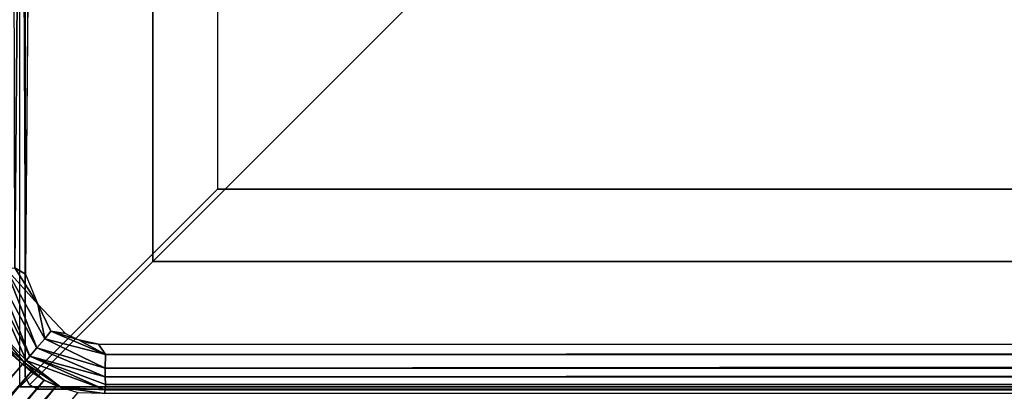
# Model space of a CAD drawing. Units: inches. Extents: x -14.3 to 14.7, y -27 to 27.
# Drawn here: x -13 to -11, y -26 to -25.3 of the extents above; entities that cross this region are included whole.
import ezdxf

# ---------------------------------------------------------------- set-up
doc = ezdxf.new("R2010")
doc.units = ezdxf.units.IN
doc.header["$MEASUREMENT"] = 0
doc.layers.add('SEAT-ARM', color=5, linetype='Continuous')
doc.layers.add('SEAT-BASE', color=5, linetype='Continuous')

msp = doc.modelspace()

# ---------------------------------------------------------------- linework, layer by layer
at = {"layer": 'SEAT-ARM'}
for points in [[(-12.9561, -25.7816, 8.6702), (-12.9637, -24.2051, 8.671), (-12.9435, -24.1614, 8.6699)], [(-12.9772, -25.7691, 8.6738), (-12.9801, -24.2052, 8.6741), (-12.9637, -24.2051, 8.671)], [(-12.9772, -25.7691, 8.6738), (-12.9637, -24.2051, 8.671), (-12.9561, -25.7816, 8.6702)], [(-13.1577, -24.4922, 26.825), (-13.1577, -26.5184, 26.825), (13.2435, -26.5184, 26.825), (13.2435, -24.4922, 26.825)], [(-13.0367, -25.7683, 8.7197), (-12.9551, -25.9501, 8.7232), (-13.0268, -25.8734, 8.7627)], [(-13.0184, -25.7689, 8.6968), (-12.948, -25.9418, 8.7064), (-13.0367, -25.7683, 8.7197)], [(-13.0367, -25.7683, 8.7197), (-12.948, -25.9418, 8.7064), (-12.9551, -25.9501, 8.7232)], [(-13.0184, -25.7689, 8.6968), (-12.9343, -25.9258, 8.6872), (-12.948, -25.9418, 8.7064)], [(-12.9956, -25.7696, 8.6808), (-12.9343, -25.9258, 8.6872), (-13.0184, -25.7689, 8.6968)], [(-12.9956, -25.7696, 8.6808), (-12.9772, -25.7691, 8.6738), (-12.9322, -25.8399, 8.6699)], [(-12.9322, -25.8399, 8.6699), (-12.9186, -25.9079, 8.6753), (-12.9956, -25.7696, 8.6808)], [(-12.9956, -25.7696, 8.6808), (-12.9186, -25.9079, 8.6753), (-12.9343, -25.9258, 8.6872)], [(-12.9322, -25.8399, 8.6699), (-12.9772, -25.7691, 8.6738), (-12.9561, -25.7816, 8.6702)], [(-12.8782, -25.8975, 8.67), (-12.9064, -25.8932, 8.6709), (-12.9322, -25.8399, 8.6699)], [(-12.9322, -25.8399, 8.6699), (-12.9064, -25.8932, 8.6709), (-12.9186, -25.9079, 8.6753)], [(-13.0268, -25.8734, 8.7627), (-12.9587, -25.9543, 8.7356), (-13.006, -25.9111, 8.7622)], [(-13.0268, -25.8734, 8.7627), (-12.9551, -25.9501, 8.7232), (-12.9587, -25.9543, 8.7356)], [(-12.9064, -25.8932, 8.6709), (-12.7997, -25.9388, 8.6718), (-12.9186, -25.9079, 8.6753)], [(-12.9064, -25.8932, 8.6709), (-12.8523, -25.9101, 8.67), (-12.7997, -25.9388, 8.6718)], [(-12.9064, -25.8932, 8.6709), (-12.8782, -25.8975, 8.67), (-12.8523, -25.9101, 8.67)], [(-13.006, -25.9111, 8.7622), (-12.9587, -25.9543, 8.7356), (-12.962, -25.9576, 8.7518)], [(-13.006, -25.9111, 8.7622), (-12.962, -25.9576, 8.7518), (-12.9819, -25.9401, 8.762)], [(-12.9186, -25.9079, 8.6753), (-12.8004, -25.965, 8.681), (-12.9343, -25.9258, 8.6872)], [(-12.9186, -25.9079, 8.6753), (-12.7997, -25.9388, 8.6718), (-12.8004, -25.965, 8.681)], [(-12.7997, -25.9388, 8.6718), (-12.8523, -25.9101, 8.67), (-12.8135, -25.9183, 8.67)], [(-12.8523, -25.9101, 8.67), (-12.8331, -25.9154, 8.67), (-12.8135, -25.9183, 8.67)], [(-12.9343, -25.9258, 8.6872), (-12.8002, -25.9823, 8.6926), (-12.948, -25.9418, 8.7064)], [(-12.9343, -25.9258, 8.6872), (-12.8004, -25.965, 8.681), (-12.8002, -25.9823, 8.6926)], [(-12.8135, -25.9183, 8.67), (12.8993, -25.9183, 8.67), (-12.7997, -25.9388, 8.6718)], [(-12.7997, -25.9388, 8.6718), (12.8993, -25.9183, 8.67), (12.8843, -25.9401, 8.672)], [(-13.8704, -26.9629, 26.717), (-12.9819, -25.9401, 8.762), (-12.962, -25.9576, 8.7518)], [(-12.9587, -25.9543, 8.7356), (-12.9196, -25.9884, 8.7621), (-12.962, -25.9576, 8.7518)], [(-12.9551, -25.9501, 8.7232), (-12.8867, -26.0032, 8.7625), (-12.9587, -25.9543, 8.7356)], [(-12.9587, -25.9543, 8.7356), (-12.8867, -26.0032, 8.7625), (-12.9196, -25.9884, 8.7621)], [(-12.948, -25.9418, 8.7064), (-12.8002, -26.0079, 8.7245), (-12.9551, -25.9501, 8.7232)], [(-12.9551, -25.9501, 8.7232), (-12.8002, -26.0079, 8.7245), (-12.8867, -26.0032, 8.7625)], [(-12.948, -25.9418, 8.7064), (-12.8002, -25.9823, 8.6926), (-12.7999, -25.9974, 8.7077)], [(-12.948, -25.9418, 8.7064), (-12.7999, -25.9974, 8.7077), (-12.8002, -26.0079, 8.7245)], [(-12.7997, -25.9388, 8.6718), (12.8843, -25.9401, 8.672), (-12.8004, -25.965, 8.681)], [(-12.8004, -25.965, 8.681), (12.8843, -25.9401, 8.672), (12.8861, -25.9662, 8.6817)], [(-13.8704, -26.9629, 26.717), (-12.962, -25.9576, 8.7518), (-13.8434, -26.9901, 26.7261)], [(-13.8434, -26.9901, 26.7261), (-12.962, -25.9576, 8.7518), (-12.9452, -25.9721, 8.762)], [(-13.8434, -26.9901, 26.7261), (-12.9452, -25.9721, 8.762), (-13.8085, -27.014, 26.7171)], [(-13.8085, -27.014, 26.7171), (-12.9452, -25.9721, 8.762), (-12.9196, -25.9884, 8.7621)], [(-12.962, -25.9576, 8.7518), (-12.9196, -25.9884, 8.7621), (-12.9452, -25.9721, 8.762)], [(-12.8004, -25.965, 8.681), (12.8861, -25.9662, 8.6817), (-12.8002, -25.9823, 8.6926)], [(-12.8002, -25.9823, 8.6926), (12.8861, -25.9662, 8.6817), (12.8861, -25.9875, 8.6971)], [(-13.8085, -27.014, 26.7171), (-12.9196, -25.9884, 8.7621), (-13.781, -27.0282, 26.7173)], [(-13.781, -27.0282, 26.7173), (-12.9196, -25.9884, 8.7621), (-12.8957, -25.9999, 8.7624)], [(-12.8002, -25.9823, 8.6926), (12.8861, -25.9875, 8.6971), (-12.7999, -25.9974, 8.7077)], [(-12.7999, -25.9974, 8.7077), (12.8861, -25.9875, 8.6971), (12.8853, -26.0043, 8.7175)], [(-13.781, -27.0282, 26.7173), (-12.8957, -25.9999, 8.7624), (-13.7394, -27.0421, 26.7179)], [(-13.7394, -27.0421, 26.7179), (-12.8957, -25.9999, 8.7624), (-12.8538, -26.0131, 8.7629)], [(-12.8002, -26.0079, 8.7245), (-12.8018, -26.0151, 8.7421), (-12.8867, -26.0032, 8.7625)], [(-12.8867, -26.0032, 8.7625), (-12.8018, -26.0151, 8.7421), (-12.8535, -26.0132, 8.7629)], [(-12.8002, -26.0079, 8.7245), (12.8871, -26.0148, 8.741), (-12.8018, -26.0151, 8.7421)], [(-12.7999, -25.9974, 8.7077), (12.8853, -26.0043, 8.7175), (-12.8002, -26.0079, 8.7245)], [(-12.8002, -26.0079, 8.7245), (12.8853, -26.0043, 8.7175), (12.8871, -26.0148, 8.741)]]:
    msp.add_3dface(points, dxfattribs=at)
for points, invisible_edges in [([(13.0239, -25.8274, 8.6699), (-12.9435, -24.1614, 8.6699), (-12.9561, -25.7816, 8.6702)], 13), ([(13.0294, -24.1617, 8.6699), (-12.9435, -24.1614, 8.6699), (13.0239, -25.8274, 8.6699)], 3), ([(-13.1446, -26.5053, 26.45), (13.2304, -24.5053, 26.45), (13.2304, -26.5053, 26.45)], 1), ([(-13.1446, -24.5053, 26.45), (13.2304, -24.5053, 26.45), (-13.1446, -26.5053, 26.45)], 2), ([(12.8993, -25.9183, 8.67), (-12.9561, -25.7816, 8.6702), (-12.8135, -25.9183, 8.67)], 3), ([(13.0239, -25.8274, 8.6699), (-12.9561, -25.7816, 8.6702), (12.8993, -25.9183, 8.67)], 15), ([(-12.9561, -25.7816, 8.6702), (-12.9322, -25.8399, 8.6699), (-12.8135, -25.9183, 8.67)], 14), ([(-12.8135, -25.9183, 8.67), (-12.9322, -25.8399, 8.6699), (-12.8782, -25.8975, 8.67)], 13), ([(-12.8135, -25.9183, 8.67), (-12.8782, -25.8975, 8.67), (-12.8523, -25.9101, 8.67)], 1)]:
    msp.add_3dface(points, dxfattribs=dict(at, invisible_edges=invisible_edges))
at = {"layer": 'SEAT-BASE'}
for points, invisible_edges in [([(-12.9566, -0.0309, 7.8888), (-12.9484, -25.9977, 7.8888), (-12.9482, -0.0153, 7.8888)], 3), ([(-12.9483, -0.0154, 8.67), (-12.9482, -25.9979, 8.67), (-12.9566, -0.0311, 8.67)], 3), ([(-12.9484, -25.9977, 7.8888), (-12.7071, -0.2566, 7.8888), (-12.9482, -0.0153, 7.8888)], 13), ([(-10.2071, -2.7566, 8.67), (-12.9482, -25.9979, 8.67), (-12.9483, -0.0154, 8.67)], 3), ([(-12.9566, -25.9823, 8.67), (-12.9566, -0.0309, 7.8888), (-12.9566, -0.0311, 8.67)], 1), ([(-12.9566, -25.9821, 7.8888), (-12.9566, -0.0309, 7.8888), (-12.9566, -25.9823, 8.67)], 2), ([(-12.9566, -25.9821, 7.8888), (-12.9484, -25.9977, 7.8888), (-12.9566, -0.0309, 7.8888)], 2), ([(-12.9566, -0.0311, 8.67), (-12.9482, -25.9979, 8.67), (-12.9566, -25.9823, 8.67)], 1), ([(-12.7071, -25.7566, 7.8888), (-12.7071, -0.2566, 7.8888), (-12.9484, -25.9977, 7.8888)], 2), ([(-10.2071, -23.2566, 7.795), (-12.7071, -0.2566, 7.795), (-12.7071, -25.7566, 7.795)], 1), ([(-12.7071, -25.7566, 7.8888), (-12.7071, -0.2566, 7.795), (-12.7071, -0.2566, 7.8888)], 1), ([(-12.7071, -25.7566, 7.795), (-12.7071, -0.2566, 7.795), (-12.7071, -25.7566, 7.8888)], 2), ([(-10.2071, -23.2566, 8.67), (-12.9482, -25.9979, 8.67), (-10.2071, -2.7566, 8.67)], 2), ([(13.034, -25.9979, 8.67), (-12.9482, -25.9979, 8.67), (-10.2071, -23.2566, 8.67)], 13), ([(-12.7071, -25.7566, 7.8888), (-12.9482, -25.9979, 8.67), (-10.2071, -23.2566, 8.67)], 13), ([(-12.9482, -25.9979, 8.67), (-10.2071, -23.2566, 8.67), (-12.7071, -25.7566, 7.8888)], 14), ([(10.2929, -23.2566, 7.795), (-12.7071, -25.7566, 7.795), (12.7929, -25.7566, 7.795)], 1), ([(-10.2071, -23.2566, 7.795), (-12.7071, -25.7566, 7.795), (10.2929, -23.2566, 7.795)], 2), ([(-12.7071, -25.7566, 7.8888), (-10.2071, -23.2566, 8.67), (-10.2071, -23.2566, 7.795)], 13), ([(-12.7071, -25.7566, 7.8888), (-10.2071, -23.2566, 8.67), (-10.2071, -23.2566, 7.795)], 13), ([(-10.2071, -23.2566, 7.795), (-12.7071, -25.7566, 7.795), (-12.7071, -25.7566, 7.8888)], 12), ([(-12.7071, -25.7566, 7.8888), (-10.2071, -23.2566, 7.795), (-12.7071, -25.7566, 7.795)], 1), ([(-12.9672, -26.0015, 7.795), (-12.9672, -24.0015, 7.795), (-12.5807, -25.615, 0.42)], 2), ([(-12.5807, -25.615, 0.42), (-12.9672, -24.0015, 7.795), (-12.5807, -24.0015, 0.42)], 1), ([(-10.9672, -24.0015, 7.795), (-10.9672, -26.0015, 7.795), (-12.9672, -24.0015, 7.795)], 2), ([(-12.9672, -24.0015, 7.795), (-10.9672, -26.0015, 7.795), (-12.9672, -26.0015, 7.795)], 1), ([(-10.9672, -25.615, 0.42), (-10.9672, -24.0015, 0.42), (-12.5807, -25.615, 0.42)], 2), ([(-12.5807, -25.615, 0.42), (-10.9672, -24.0015, 0.42), (-12.5807, -24.0015, 0.42)], 1), ([(-12.9672, -26.0015, 7.795), (-10.9672, -26.0015, 7.795), (-12.5807, -25.615, 0.42)], 2), ([(-12.5807, -25.615, 0.42), (-10.9672, -26.0015, 7.795), (-10.9672, -25.615, 0.42)], 1), ([(-12.9484, -25.9977, 7.8888), (-12.9482, -25.9979, 8.67), (-12.7071, -25.7566, 7.8888)], 2), ([(-12.7071, -25.7566, 7.8888), (-12.9484, -25.9977, 7.8888), (-12.9482, -25.9979, 8.67)], 12), ([(13.0341, -25.9978, 7.8888), (-12.7071, -25.7566, 7.8888), (-12.9484, -25.9977, 7.8888)], 13), ([(12.7929, -25.7566, 7.8888), (-12.7071, -25.7566, 7.8888), (13.0341, -25.9978, 7.8888)], 2), ([(12.7929, -25.7566, 7.795), (-12.7071, -25.7566, 7.795), (12.7929, -25.7566, 7.8888)], 2), ([(12.7929, -25.7566, 7.8888), (-12.7071, -25.7566, 7.795), (-12.7071, -25.7566, 7.8888)], 1), ([(-12.9484, -25.9977, 7.8888), (-12.9566, -25.9823, 8.67), (-12.9566, -25.9821, 7.8888)], 1), ([(-12.9484, -25.9977, 7.8888), (-12.9482, -25.9979, 8.67), (-12.9566, -25.9823, 8.67)], 12), ([(13.0341, -25.9978, 7.8888), (-12.9484, -25.9977, 7.8888), (-12.9328, -26.0062, 7.8888)], 13), ([(-12.9482, -25.9979, 8.67), (-12.9484, -25.9977, 7.8888), (-12.9328, -26.0062, 7.8888)], 12), ([(-12.9482, -25.9979, 8.67), (-12.9328, -26.0062, 7.8888), (-12.9326, -26.0061, 8.67)], 1), ([(-12.9326, -26.0061, 8.67), (-12.9482, -25.9979, 8.67), (13.034, -25.9979, 8.67)], 14), ([(-12.9328, -26.0062, 7.8888), (13.019, -26.006, 7.8888), (13.0341, -25.9978, 7.8888)], 12), ([(13.019, -26.006, 7.8888), (-12.9328, -26.0062, 7.8888), (13.0181, -26.0062, 8.67)], 2), ([(13.0181, -26.0062, 8.67), (-12.9328, -26.0062, 7.8888), (-12.9326, -26.0061, 8.67)], 1), ([(-12.9326, -26.0061, 8.67), (13.034, -25.9979, 8.67), (13.0181, -26.0062, 8.67)], 1)]:
    msp.add_3dface(points, dxfattribs=dict(at, invisible_edges=invisible_edges))

doc.saveas('drawing.dxf')
